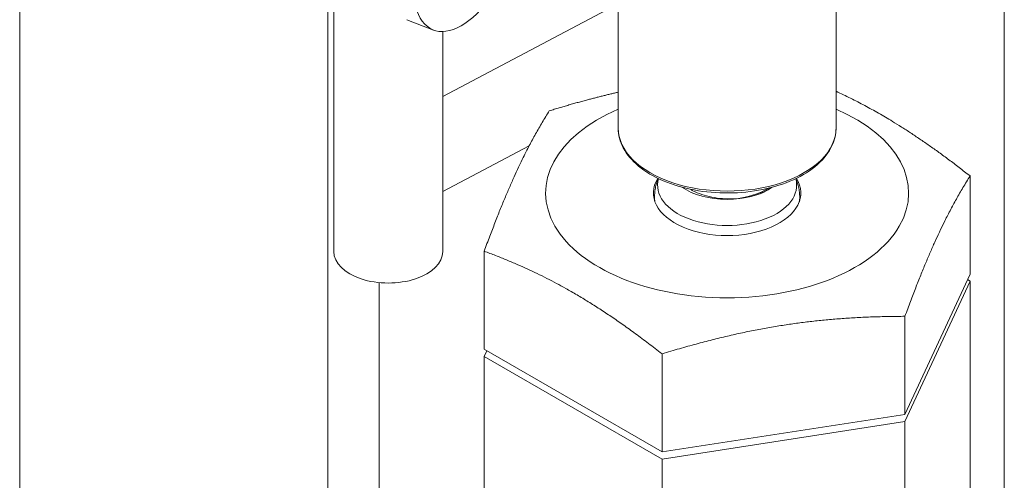
# Model space of a CAD drawing. Units: inches. Extents: x -639 to 622, y -2683 to -1715.
# Drawn here: x -3 to 1, y -1905 to -1903 of the extents above; entities that cross this region are included whole.
import ezdxf

# ---------------------------------------------------------------- set-up
doc = ezdxf.new("R2010")
doc.units = ezdxf.units.IN
doc.header["$MEASUREMENT"] = 0
doc.layers.get('0').update_dxf_attribs({"lineweight": 0})
doc.layers.add('Visible (ANSI)', color=7, linetype='Continuous', lineweight=0)

# ---------------------------------------------------------------- blocks, each defined once
blk = doc.blocks.new('#24 Assembled_Sheet_Iso Open Enclosure')
at = {"color": 0}
for p, q in [((-0.5304, 12.7564), (-0.5303, 20.309)), ((2.8601, 10.9569), (2.8601, 16.0636)), ((1.5307, 15.7172), (1.5307, 14.9252)), ((2.2807, 15.7172), (2.2807, 14.9252)), ((0.5303, 12.7452), (0.5303, 15.4578)), ((0.5514, 14.5006), (0.5514, 15.4501)), ((0.9264, 15.0341), (1.5307, 15.3538)), ((0.8027, 15.2986), (0.8943, 15.2631)), ((0.9264, 14.5006), (0.9264, 15.2578)), ((0.9264, 14.7075), (1.2243, 14.8651)), ((2.7422, 14.4234), (2.7422, 14.7609)), ((1.6557, 14.6764), (1.6557, 14.6874)), ((2.1557, 14.6764), (2.1557, 14.6874)), ((1.0692, 14.1646), (1.0692, 14.502)), ((2.518, 13.9405), (2.7422, 14.4234)), ((0.7073, 12.9117), (0.7073, 14.3939)), ((2.518, 13.916), (2.7422, 14.399)), ((2.7422, 14.399), (2.7332, 14.4041)), ((2.7422, 12.5618), (2.7422, 14.399)), ((2.518, 13.9405), (2.518, 14.2779)), ((1.0691, 13.1567), (1.0692, 14.1401)), ((1.0692, 14.1646), (1.6815, 13.8111)), ((1.0781, 14.1595), (1.0692, 14.1401)), ((1.0692, 14.1401), (1.6815, 13.7866)), ((1.6815, 13.8111), (1.6815, 14.1485)), ((1.6815, 13.8111), (2.518, 13.9405)), ((1.6815, 13.7866), (2.518, 13.916)), ((2.518, 12.0789), (2.518, 13.916)), ((1.6815, 11.9495), (1.6815, 13.7866))]:
    blk.add_line(p, q, dxfattribs=at)
for centre, major_axis, ratio, start_param, end_param in [((1.0297, 15.6129), (-0.1353, -0.3497), 0.454601, 5.417616, 8.559209), ((1.9057, 14.7023), (-0.625, 0), 0.577355, 5.35589, 10.352073), ((1.9057, 14.9252), (-0.375, 0), 0.577355, 0, 3.141593), ((1.9057, 14.6874), (-0.25, 0), 0.577355, 0, 0.104523), ((1.9057, 14.6874), (0.25, 0), 0.577355, 6.178662, 6.283185)]:
    blk.add_ellipse(centre, major_axis=major_axis, ratio=ratio, start_param=start_param, end_param=end_param, dxfattribs=at)
at = {"color": 0, "extrusion": (0, 0, -1)}
for centre, major_axis, start_param, end_param in [((1.9057, 14.7023), (0.254, 0), 5.931983, 9.77598), ((1.9057, 14.7285), (0.2394, 0), 6.115254, 9.59271), ((1.9057, 14.797), (-0.2025, 0), 3.835429, 5.589348), ((1.9057, 14.797), (-0.2025, 0), 4.039652, 4.121806), ((0.7389, 14.5006), (0.1875, 0), 0, 3.141593)]:
    blk.add_ellipse(centre, major_axis=major_axis, ratio=0.577355, start_param=start_param, end_param=end_param, dxfattribs=at)
at = {"color": 0}
for points, weights in [([(1.2933, 14.985), (1.4187, 15.0235), (1.5307, 15.0491)], [1.00555349947, 1.04764210032, 1.06695551339]), ([(2.2807, 15.0522), (2.4996, 14.9513), (2.7422, 14.7609)], [1.06104641287, 1.12496833028, 1.00555349947]), ([(1.0692, 14.502), (1.1812, 14.8072), (1.2933, 14.985)], [1.00555349947, 1.1611131672, 1.00555349947]), ([(2.7422, 14.7609), (2.6301, 14.583), (2.518, 14.2779)], [1.00555349947, 1.1611131672, 1.00555349947]), ([(1.6815, 14.1485), (1.3753, 14.3889), (1.0692, 14.502)], [1.00555349947, 1.1611131672, 1.00555349947]), ([(2.518, 14.2779), (2.0998, 14.2768), (1.6815, 14.1485)], [1.00555349947, 1.1611131672, 1.00555349947])]:
    blk.add_rational_spline(points, weights, degree=2, dxfattribs=at)
for points, knots in [([(1.5307, 14.9252), (1.5307, 14.9021), (1.5367, 14.879), (1.5601, 14.8348), (1.578, 14.8137), (1.6241, 14.7754), (1.6529, 14.7583), (1.718, 14.7305), (1.7543, 14.7197), (1.8308, 14.7055), (1.8709, 14.702), (1.9509, 14.7027), (1.9907, 14.7068), (2.0663, 14.7222), (2.1021, 14.7335), (2.166, 14.7624), (2.1941, 14.7801), (2.2395, 14.8202), (2.2569, 14.8426), (2.2762, 14.8855), (2.2807, 14.9053), (2.2807, 14.9252)], [1.158155, 1.158155, 1.158155, 1.158155, 1.454925, 1.454925, 1.765871, 1.765871, 2.090951, 2.090951, 2.417619, 2.417619, 2.743158, 2.743158, 3.06823, 3.06823, 3.393853, 3.393853, 3.720587, 3.720587, 4.04506, 4.04506, 4.299747, 4.299747, 4.299747, 4.299747]), ([(1.6557, 14.6874), (1.6557, 14.6935), (1.656, 14.6995), (1.6573, 14.7116), (1.6583, 14.7175), (1.6609, 14.7292), (1.6625, 14.7349), (1.6656, 14.7444), (1.6671, 14.7483), (1.6686, 14.752)], [0.6356496, 0.6356496, 0.6356496, 0.6356496, 0.6988985, 0.6988985, 0.7621475, 0.7621475, 0.8253964, 0.8253964, 0.8705684, 0.8705684, 0.8705684, 0.8705684]), ([(2.1427, 14.752), (2.1443, 14.7483), (2.1457, 14.7444), (2.1489, 14.7349), (2.1505, 14.7292), (2.153, 14.7175), (2.154, 14.7116), (2.1553, 14.6995), (2.1557, 14.6935), (2.1557, 14.6874)], [3.5423234, 3.5423234, 3.5423234, 3.5423234, 3.5874954, 3.5874954, 3.6507443, 3.6507443, 3.7139933, 3.7139933, 3.7772422, 3.7772422, 3.7772422, 3.7772422]), ([(1.9285, 14.6819), (1.9028, 14.6811), (1.877, 14.6832), (1.8289, 14.6929), (1.8069, 14.7003), (1.7846, 14.7117), (1.7812, 14.7136), (1.7779, 14.7155)], [0, 0, 0, 0, 0.196467, 0.196467, 0.3883763, 0.3883763, 0.4244105, 0.4244105, 0.4244105, 0.4244105]), ([(2.0184, 14.6999), (2.0034, 14.6941), (1.9871, 14.6896), (1.9518, 14.6831), (1.937, 14.6822), (1.9285, 14.6819)], [0.0187155, 0.0187155, 0.0187155, 0.0187155, 0.1560991, 0.1560991, 0.3012026, 0.3012026, 0.3012026, 0.3012026])]:
    blk.add_open_spline(points, degree=3, knots=knots, dxfattribs=at)
for points in [[(1.9285, 14.6819), (1.9735, 14.686), (2.0162, 14.6995), (2.0482, 14.719)], [(2.0582, 14.7214), (2.0465, 14.7133), (2.0332, 14.706), (2.0184, 14.6999)], [(2.0607, 14.7221), (2.0522, 14.716), (2.0425, 14.7105), (2.0319, 14.7056)], [(2.0319, 14.7056), (2.0418, 14.7104), (2.0509, 14.7158), (2.0591, 14.7216)]]:
    blk.add_open_spline(points, degree=3, dxfattribs=at)

msp = doc.modelspace()

# ---------------------------------------------------------------- block references
at = {"layer": 'Visible (ANSI)'}
msp.add_blockref('#24 Assembled_Sheet_Iso Open Enclosure', (-2.1084, -1918.6511), dxfattribs=at)

doc.saveas('drawing.dxf')
